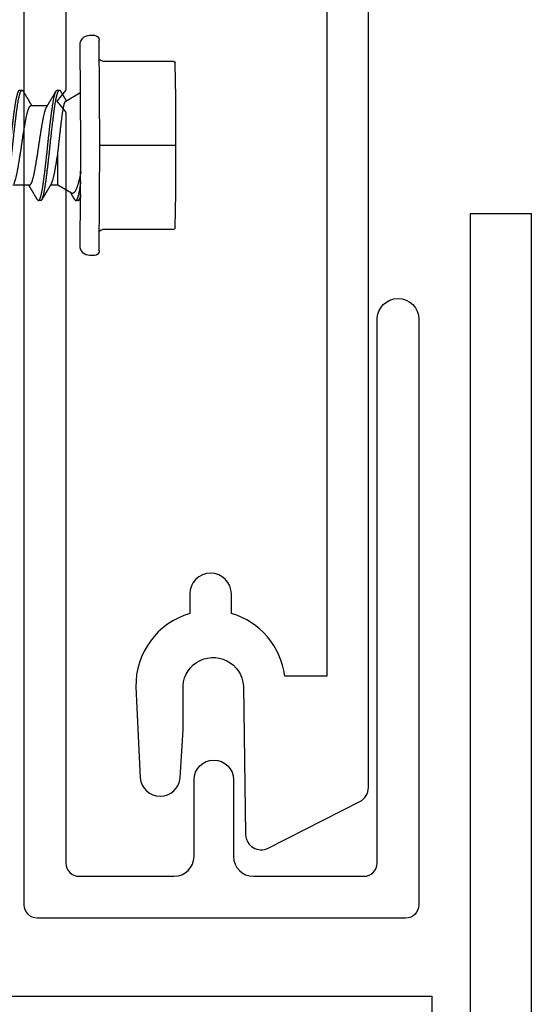
# Model space of a CAD drawing. Extents: x -113 to 432, y -193 to 216.
# Drawn here: x 332 to 333, y -86 to -84 of the extents above; entities that cross this region are included whole.
import ezdxf

# ---------------------------------------------------------------- set-up
doc = ezdxf.new("R2010")
doc.units = 0
doc.header["$LTSCALE"] = 10
doc.header["$MEASUREMENT"] = 0
doc.layers.get('0').update_dxf_attribs({"linetype": 'CONTINUOUS'})
for name, color, linetype in [('ALB 6PL', 7, 'CONTINUOUS'), ('ALB PLCP', 10, 'CONTINUOUS'), ('LIGHTING', 42, 'CONTINUOUS')]:
    doc.layers.add(name, color=color, linetype=linetype)

# ---------------------------------------------------------------- blocks, each defined once
blk = doc.blocks.new('#8X58-HWH-SD-TEK')
at = {"layer": 'ALB PLCP', "lineweight": 30}
for p, q in [((-0.082, 0.0909), (-0.082, 0.0874)), ((0.059, 0.0764), (0.059, 0.1009)), ((-0.059, 0.0742), (-0.059, 0.0497)), ((0.082, 0.0597), (0.082, 0.0631)), ((0.059, 0.0345), (0.059, 0.0453)), ((-0.082, 0.0354), (-0.082, 0.0319)), ((0.0709, 0.014), (0.059, 0.0345)), ((-0.0659, 0.0226), (-0.079, 0)), ((0, 0), (-0.1494, 0.0012)), ((0.1494, 0.0012), (0, 0)), ((0.079, 0), (0.0783, 0.0012)), ((0.082, 0.0041), (0.082, 0.0076)), ((-0.1635, -0.0128), (-0.1635, -0.0199)), ((0.1635, -0.0199), (0.1635, -0.0128)), ((0, -0.0282), (-0.1564, -0.027)), ((0.1564, -0.027), (0, -0.0282)), ((-0.125, -0.0319), (-0.125, -0.1372)), ((0.125, -0.1372), (0.125, -0.0319)), ((-0.0707, -0.141), (-0.1225, -0.1397)), ((0.0707, -0.141), (-0.0707, -0.141)), ((0.1225, -0.1397), (0.0707, -0.141))]:
    blk.add_line(p, q, dxfattribs=at)
at = {"layer": 'ALB PLCP', "ltscale": 0.09375}
blk.add_line((0, -0.141), (0, -0.0282), dxfattribs=at)
at = {"layer": 'ALB PLCP', "lineweight": 30}
for centre, radius, start, end in [((-0.1494, -0.0128), 0.0141, 90, 180), ((0.1494, -0.0128), 0.0141, 0, 90), ((-0.1564, -0.0199), 0.00705, 180, 270), ((-0.13, -0.0319), 0.005, 0, 90), ((0.13, -0.0319), 0.005, 90, 180), ((0.1564, -0.0199), 0.00705, 270, 0), ((-0.1225, -0.1372), 0.0025, 180, 270), ((0.1225, -0.1372), 0.0025, 270, 0)]:
    blk.add_arc(centre, radius, start, end, dxfattribs=at)
for points, knots in [([(0.0806, 0.1203), (0.0807, 0.1202), (0.0811, 0.12), (0.0815, 0.1197), (0.0818, 0.1193), (0.082, 0.119), (0.082, 0.1187), (0.0819, 0.1183), (0.0818, 0.118), (0.0814, 0.1177), (0.081, 0.1173), (0.0805, 0.117), (0.0798, 0.1167), (0.079, 0.1163), (0.0781, 0.1159), (0.0769, 0.1155), (0.0755, 0.1151), (0.0741, 0.1147), (0.0724, 0.1144), (0.0707, 0.114), (0.0689, 0.1136), (0.067, 0.1132), (0.065, 0.1129), (0.063, 0.1125), (0.0609, 0.1122), (0.0587, 0.1118), (0.0564, 0.1115), (0.054, 0.1112), (0.0516, 0.1108), (0.049, 0.1105), (0.0463, 0.1101), (0.0436, 0.1098), (0.0408, 0.1094), (0.0381, 0.1091), (0.0353, 0.1087), (0.0324, 0.1084), (0.0296, 0.1081), (0.0265, 0.1077), (0.0232, 0.1073), (0.0197, 0.1069), (0.0162, 0.1065), (0.0127, 0.1061), (0.0092, 0.1058), (0.0057, 0.1054), (0.0023, 0.105), (-0.001, 0.1047), (-0.0042, 0.1044), (-0.0074, 0.104), (-0.0106, 0.1037), (-0.0139, 0.1033), (-0.0171, 0.103), (-0.0203, 0.1026), (-0.0235, 0.1023), (-0.0266, 0.1019), (-0.0297, 0.1015), (-0.0328, 0.1012), (-0.0357, 0.1008), (-0.0385, 0.1005), (-0.0413, 0.1001), (-0.0439, 0.0998), (-0.0465, 0.0994), (-0.0491, 0.0991), (-0.0518, 0.0987), (-0.0545, 0.0984), (-0.057, 0.098), (-0.0595, 0.0976), (-0.0618, 0.0973), (-0.0641, 0.0969), (-0.0662, 0.0965), (-0.0681, 0.0962), (-0.0699, 0.0958), (-0.0716, 0.0954), (-0.0731, 0.0951), (-0.0746, 0.0947), (-0.0759, 0.0944), (-0.0771, 0.094), (-0.0781, 0.0936), (-0.0791, 0.0933), (-0.0799, 0.0929), (-0.0806, 0.0925), (-0.0811, 0.0922), (-0.0815, 0.0919), (-0.0818, 0.0915), (-0.082, 0.0912), (-0.082, 0.091), (-0.082, 0.0909), (-0.082, 0.0909)], [0, 0, 0, 0, 0.009251, 0.021172, 0.033026, 0.044804, 0.056498, 0.068203, 0.079992, 0.091176, 0.102418, 0.113713, 0.125051, 0.136424, 0.149617, 0.162834, 0.176062, 0.189287, 0.202497, 0.215679, 0.228819, 0.240818, 0.252762, 0.264642, 0.27645, 0.288176, 0.299857, 0.311615, 0.323451, 0.335357, 0.347323, 0.35934, 0.371398, 0.382797, 0.394216, 0.405646, 0.417079, 0.428507, 0.441712, 0.454885, 0.468014, 0.481086, 0.494089, 0.507011, 0.519842, 0.531522, 0.543249, 0.555057, 0.566937, 0.578882, 0.590881, 0.602925, 0.615004, 0.627109, 0.63923, 0.651356, 0.663478, 0.674894, 0.686288, 0.697653, 0.70898, 0.720261, 0.733246, 0.746148, 0.758955, 0.771697, 0.784526, 0.797447, 0.810449, 0.822428, 0.834456, 0.846523, 0.85862, 0.870736, 0.882861, 0.894986, 0.9071, 0.919193, 0.931255, 0.943276, 0.955248, 0.966481, 0.977653, 0.988758, 0.999788, 1, 1, 1, 1]), ([(0.082, 0.1152), (0.082, 0.1152), (0.082, 0.115), (0.0819, 0.1147), (0.0816, 0.1143), (0.0812, 0.114), (0.0806, 0.1136), (0.0799, 0.1133), (0.0791, 0.1129), (0.0782, 0.1125), (0.0772, 0.1122), (0.076, 0.1118), (0.0747, 0.1114), (0.0732, 0.1111), (0.0717, 0.1107), (0.07, 0.1103), (0.0683, 0.11), (0.0665, 0.1097), (0.0647, 0.1093), (0.0628, 0.109), (0.0608, 0.1087), (0.0586, 0.1084), (0.0562, 0.108), (0.0536, 0.1076), (0.0509, 0.1073), (0.048, 0.1069), (0.0451, 0.1065), (0.0421, 0.1061), (0.039, 0.1057), (0.036, 0.1054), (0.033, 0.105), (0.03, 0.1046), (0.0269, 0.1043), (0.0237, 0.1039), (0.0205, 0.1035), (0.0174, 0.1032), (0.0141, 0.1028), (0.0109, 0.1025), (0.0077, 0.1021), (0.0045, 0.1018), (0.0013, 0.1015), (-0.0017, 0.1011), (-0.0048, 0.1008), (-0.0078, 0.1005), (-0.0108, 0.1002), (-0.014, 0.0998), (-0.0174, 0.0995), (-0.0209, 0.0991), (-0.0243, 0.0987), (-0.0277, 0.0983), (-0.0311, 0.0979), (-0.0344, 0.0975), (-0.0376, 0.0971), (-0.0405, 0.0967), (-0.0434, 0.0964), (-0.0461, 0.096), (-0.0488, 0.0957), (-0.0514, 0.0953), (-0.0538, 0.095), (-0.0562, 0.0946), (-0.0585, 0.0943), (-0.0607, 0.094), (-0.0628, 0.0936), (-0.0649, 0.0933), (-0.0668, 0.093), (-0.0685, 0.0926), (-0.0702, 0.0923), (-0.0717, 0.0919), (-0.0732, 0.0916), (-0.0746, 0.0912), (-0.076, 0.0908), (-0.0773, 0.0905), (-0.0784, 0.0901), (-0.0794, 0.0897), (-0.0802, 0.0893), (-0.0809, 0.0889), (-0.0814, 0.0885), (-0.0817, 0.0882), (-0.0819, 0.0878), (-0.082, 0.0875), (-0.082, 0.0872), (-0.0818, 0.0868), (-0.0815, 0.0865), (-0.0811, 0.0862), (-0.0808, 0.0859), (-0.0806, 0.0858)], [0, 0, 0, 0, 0.006105, 0.018921, 0.031831, 0.043737, 0.055704, 0.067722, 0.079781, 0.091871, 0.103984, 0.116108, 0.128234, 0.140351, 0.15245, 0.16452, 0.176552, 0.187853, 0.199103, 0.210295, 0.221422, 0.232476, 0.245222, 0.258061, 0.270991, 0.284001, 0.297079, 0.310212, 0.323388, 0.335494, 0.347615, 0.359741, 0.371863, 0.383969, 0.396052, 0.408099, 0.420102, 0.432052, 0.443938, 0.455752, 0.467486, 0.478496, 0.489569, 0.500712, 0.51192, 0.523183, 0.536275, 0.54942, 0.562605, 0.575817, 0.589043, 0.60227, 0.615486, 0.627578, 0.63964, 0.651661, 0.663632, 0.675543, 0.687385, 0.69915, 0.710835, 0.722554, 0.734355, 0.746229, 0.758168, 0.769476, 0.780825, 0.792208, 0.803615, 0.815039, 0.828267, 0.841493, 0.854703, 0.867886, 0.881027, 0.894115, 0.907138, 0.919007, 0.930803, 0.942515, 0.954204, 0.965975, 0.977822, 0.989738, 1, 1, 1, 1]), ([(0.0571, 0.0997), (0.057, 0.0997), (0.0567, 0.0995), (0.0561, 0.0991), (0.055, 0.0987), (0.0539, 0.0982), (0.0526, 0.0978), (0.0511, 0.0973), (0.0496, 0.0968), (0.0479, 0.0964), (0.0462, 0.096), (0.0445, 0.0956), (0.0426, 0.0952), (0.0406, 0.0948), (0.0386, 0.0944), (0.0364, 0.094), (0.0341, 0.0936), (0.0318, 0.0931), (0.0294, 0.0927), (0.0269, 0.0923), (0.0244, 0.0918), (0.0218, 0.0914), (0.0191, 0.091), (0.0163, 0.0905), (0.0134, 0.0901), (0.0104, 0.0896), (0.0075, 0.0892), (0.0045, 0.0887), (0.0016, 0.0883), (-0.0012, 0.0879), (-0.004, 0.0875), (-0.0067, 0.0871), (-0.0095, 0.0867), (-0.0123, 0.0863), (-0.0151, 0.0858), (-0.0178, 0.0854), (-0.0205, 0.0849), (-0.0232, 0.0845), (-0.0257, 0.0841), (-0.0282, 0.0836), (-0.0307, 0.0832), (-0.033, 0.0828), (-0.0353, 0.0824), (-0.0376, 0.0819), (-0.0398, 0.0815), (-0.042, 0.0811), (-0.044, 0.0807), (-0.0459, 0.0802), (-0.0477, 0.0798), (-0.0493, 0.0794), (-0.0508, 0.0789), (-0.0522, 0.0785), (-0.0535, 0.0781), (-0.0546, 0.0776), (-0.0557, 0.0772), (-0.0565, 0.0768), (-0.0573, 0.0763), (-0.0579, 0.0759), (-0.0584, 0.0755), (-0.0588, 0.0751), (-0.059, 0.0747), (-0.0591, 0.0744), (-0.059, 0.0742), (-0.059, 0.0742)], [0, 0, 0, 0, 0.003712, 0.021476, 0.039274, 0.057083, 0.074878, 0.092635, 0.110328, 0.126932, 0.143441, 0.159835, 0.176098, 0.192263, 0.208547, 0.224959, 0.241483, 0.2581, 0.274791, 0.291236, 0.307715, 0.324206, 0.340692, 0.358465, 0.376185, 0.393827, 0.411368, 0.428786, 0.44606, 0.462225, 0.478488, 0.494883, 0.511392, 0.527996, 0.544677, 0.561415, 0.57819, 0.594981, 0.611768, 0.62823, 0.64465, 0.661008, 0.677285, 0.69475, 0.71208, 0.729253, 0.746456, 0.763813, 0.781302, 0.797894, 0.814565, 0.831296, 0.848066, 0.864856, 0.881645, 0.898411, 0.915136, 0.931798, 0.948379, 0.964565, 0.980638, 0.996579, 1, 1, 1, 1]), ([(-0.0806, 0.0858), (-0.0803, 0.0857), (-0.0797, 0.0853), (-0.0789, 0.0848), (-0.0782, 0.0844), (-0.0776, 0.0841), (-0.0771, 0.0838), (-0.0767, 0.0835), (-0.0764, 0.0833), (-0.0761, 0.0832), (-0.0759, 0.0831), (-0.0757, 0.083), (-0.0755, 0.0828), (-0.0752, 0.0827), (-0.075, 0.0825), (-0.0745, 0.0823), (-0.0739, 0.0819), (-0.0731, 0.0814), (-0.0724, 0.081), (-0.0717, 0.0806), (-0.0711, 0.0803), (-0.0705, 0.0799), (-0.0699, 0.0795), (-0.0693, 0.0792), (-0.0688, 0.0789), (-0.0684, 0.0786), (-0.0681, 0.0784), (-0.0678, 0.0783), (-0.0675, 0.0781), (-0.0672, 0.0779), (-0.0668, 0.0777), (-0.0664, 0.0775), (-0.0658, 0.0771), (-0.0652, 0.0768), (-0.0646, 0.0764), (-0.0639, 0.076), (-0.0634, 0.0757), (-0.0629, 0.0754), (-0.0624, 0.0751), (-0.0619, 0.0748), (-0.0615, 0.0745), (-0.061, 0.0743), (-0.0605, 0.0739), (-0.0598, 0.0735), (-0.0593, 0.0733), (-0.059, 0.0731), (-0.059, 0.0731)], [0, 0, 0, 0, 0.042573, 0.08038, 0.113424, 0.14171, 0.165239, 0.184014, 0.198259, 0.207616, 0.215827, 0.225248, 0.235879, 0.247718, 0.260767, 0.275024, 0.30881, 0.345241, 0.381963, 0.410264, 0.438735, 0.467377, 0.49619, 0.524619, 0.54926, 0.56953, 0.582357, 0.592543, 0.604022, 0.619433, 0.638213, 0.658604, 0.680479, 0.712968, 0.744785, 0.773077, 0.797847, 0.821909, 0.844414, 0.866309, 0.887929, 0.906924, 0.931856, 0.962717, 0.999499, 1, 1, 1, 1]), ([(0.059, 0.0764), (0.059, 0.0763), (0.059, 0.0761), (0.0589, 0.0757), (0.0586, 0.0753), (0.0582, 0.0749), (0.0576, 0.0745), (0.0569, 0.074), (0.0561, 0.0736), (0.055, 0.0731), (0.0539, 0.0726), (0.0526, 0.0722), (0.0511, 0.0717), (0.0496, 0.0713), (0.0479, 0.0708), (0.0462, 0.0704), (0.0445, 0.07), (0.0426, 0.0696), (0.0406, 0.0692), (0.0386, 0.0688), (0.0364, 0.0684), (0.0341, 0.068), (0.0318, 0.0676), (0.0294, 0.0671), (0.0269, 0.0667), (0.0244, 0.0663), (0.0218, 0.0658), (0.0191, 0.0654), (0.0163, 0.0649), (0.0134, 0.0645), (0.0104, 0.064), (0.0075, 0.0636), (0.0045, 0.0632), (0.0016, 0.0627), (-0.0012, 0.0623), (-0.004, 0.0619), (-0.0067, 0.0615), (-0.0095, 0.0611), (-0.0123, 0.0607), (-0.0151, 0.0602), (-0.0178, 0.0598), (-0.0205, 0.0594), (-0.0232, 0.0589), (-0.0257, 0.0585), (-0.0282, 0.0581), (-0.0307, 0.0576), (-0.033, 0.0572), (-0.0353, 0.0568), (-0.0375, 0.0564), (-0.0397, 0.056), (-0.0417, 0.0556), (-0.0437, 0.0552), (-0.0455, 0.0547), (-0.0473, 0.0543), (-0.0489, 0.0539), (-0.0504, 0.0535), (-0.0517, 0.0531), (-0.053, 0.0527), (-0.0542, 0.0522), (-0.0552, 0.0518), (-0.0561, 0.0514), (-0.0567, 0.0511), (-0.057, 0.0509), (-0.0571, 0.0509)], [0, 0, 0, 0, 0.011697, 0.028009, 0.044154, 0.060404, 0.076741, 0.093148, 0.110921, 0.128729, 0.146548, 0.164352, 0.182118, 0.199821, 0.216434, 0.232951, 0.249354, 0.265625, 0.281799, 0.298091, 0.314513, 0.331046, 0.347672, 0.364371, 0.380825, 0.397312, 0.413813, 0.430307, 0.44809, 0.465819, 0.48347, 0.50102, 0.518448, 0.535731, 0.551905, 0.568176, 0.58458, 0.601097, 0.617711, 0.634401, 0.651148, 0.667931, 0.684731, 0.701527, 0.717998, 0.734427, 0.750793, 0.767078, 0.783892, 0.800581, 0.817125, 0.833663, 0.850345, 0.867154, 0.883102, 0.899128, 0.915215, 0.931345, 0.947501, 0.963663, 0.979815, 0.995937, 1, 1, 1, 1]), ([(0.0806, 0.0647), (0.0803, 0.0649), (0.0799, 0.0652), (0.0792, 0.0656), (0.0786, 0.0659), (0.0782, 0.0661), (0.0779, 0.0663), (0.0775, 0.0665), (0.077, 0.0668), (0.0764, 0.0672), (0.0758, 0.0675), (0.0752, 0.0679), (0.0746, 0.0683), (0.074, 0.0686), (0.0732, 0.0691), (0.0722, 0.0697), (0.071, 0.0704), (0.0699, 0.071), (0.0689, 0.0716), (0.0681, 0.0721), (0.0673, 0.0726), (0.0665, 0.073), (0.0658, 0.0735), (0.0649, 0.074), (0.0641, 0.0745), (0.0634, 0.0749), (0.0627, 0.0753), (0.0621, 0.0757), (0.0616, 0.076), (0.0612, 0.0762), (0.061, 0.0763), (0.0608, 0.0764), (0.0606, 0.0765), (0.0604, 0.0767), (0.06, 0.0769), (0.0595, 0.0772), (0.0592, 0.0774), (0.059, 0.0775)], [0, 0, 0, 0, 0.035772, 0.066389, 0.091856, 0.112173, 0.127345, 0.137588, 0.16237, 0.193745, 0.22019, 0.249717, 0.279107, 0.307443, 0.334725, 0.391824, 0.444279, 0.495069, 0.544563, 0.580746, 0.615753, 0.651059, 0.687087, 0.725893, 0.770029, 0.799069, 0.830024, 0.859919, 0.88411, 0.902549, 0.909612, 0.915598, 0.924325, 0.936822, 0.953085, 0.978708, 1, 1, 1, 1]), ([(0.0806, 0.0647), (0.0807, 0.0646), (0.0811, 0.0644), (0.0815, 0.0641), (0.0818, 0.0638), (0.082, 0.0634), (0.082, 0.0631), (0.0819, 0.0628), (0.0818, 0.0625), (0.0814, 0.0621), (0.081, 0.0618), (0.0805, 0.0615), (0.0798, 0.0611), (0.079, 0.0608), (0.0781, 0.0604), (0.0769, 0.06), (0.0755, 0.0596), (0.0741, 0.0592), (0.0724, 0.0588), (0.0707, 0.0584), (0.0689, 0.058), (0.067, 0.0577), (0.065, 0.0573), (0.063, 0.057), (0.0609, 0.0566), (0.0587, 0.0563), (0.0564, 0.056), (0.054, 0.0556), (0.0516, 0.0553), (0.049, 0.0549), (0.0463, 0.0546), (0.0436, 0.0542), (0.0408, 0.0539), (0.0381, 0.0535), (0.0353, 0.0532), (0.0324, 0.0528), (0.0296, 0.0525), (0.0265, 0.0521), (0.0232, 0.0518), (0.0197, 0.0514), (0.0162, 0.051), (0.0127, 0.0506), (0.0092, 0.0502), (0.0057, 0.0498), (0.0023, 0.0495), (-0.001, 0.0491), (-0.0042, 0.0488), (-0.0074, 0.0485), (-0.0106, 0.0481), (-0.0139, 0.0478), (-0.0171, 0.0474), (-0.0203, 0.0471), (-0.0235, 0.0467), (-0.0266, 0.0463), (-0.0297, 0.046), (-0.0328, 0.0456), (-0.0357, 0.0452), (-0.0385, 0.0449), (-0.0413, 0.0446), (-0.0439, 0.0442), (-0.0465, 0.0439), (-0.0491, 0.0435), (-0.0518, 0.0432), (-0.0545, 0.0428), (-0.057, 0.0424), (-0.0595, 0.0421), (-0.0618, 0.0417), (-0.0641, 0.0413), (-0.0662, 0.041), (-0.0681, 0.0406), (-0.0699, 0.0403), (-0.0716, 0.0399), (-0.0731, 0.0395), (-0.0746, 0.0392), (-0.0759, 0.0388), (-0.0771, 0.0384), (-0.0781, 0.0381), (-0.0791, 0.0377), (-0.0799, 0.0373), (-0.0806, 0.037), (-0.0811, 0.0366), (-0.0815, 0.0363), (-0.0818, 0.036), (-0.082, 0.0357), (-0.082, 0.0355), (-0.082, 0.0354), (-0.082, 0.0354)], [0, 0, 0, 0, 0.009251, 0.021172, 0.033026, 0.044804, 0.056498, 0.068203, 0.079992, 0.091176, 0.102418, 0.113713, 0.125051, 0.136424, 0.149617, 0.162834, 0.176062, 0.189287, 0.202497, 0.215679, 0.228819, 0.240818, 0.252762, 0.264642, 0.27645, 0.288176, 0.299857, 0.311615, 0.323451, 0.335357, 0.347323, 0.35934, 0.371398, 0.382797, 0.394216, 0.405646, 0.417079, 0.428507, 0.441712, 0.454885, 0.468014, 0.481086, 0.494089, 0.507011, 0.519842, 0.531522, 0.543249, 0.555057, 0.566937, 0.578882, 0.590881, 0.602925, 0.615004, 0.627109, 0.63923, 0.651356, 0.663478, 0.674894, 0.686288, 0.697653, 0.70898, 0.720261, 0.733246, 0.746148, 0.758955, 0.771697, 0.784526, 0.797447, 0.810449, 0.822428, 0.834456, 0.846523, 0.85862, 0.870736, 0.882861, 0.894986, 0.9071, 0.919193, 0.931255, 0.943276, 0.955248, 0.966481, 0.977653, 0.988758, 0.999788, 1, 1, 1, 1]), ([(0.082, 0.0597), (0.082, 0.0596), (0.082, 0.0594), (0.0819, 0.0591), (0.0816, 0.0588), (0.0812, 0.0584), (0.0806, 0.0581), (0.0799, 0.0577), (0.0791, 0.0573), (0.0782, 0.057), (0.0772, 0.0566), (0.076, 0.0562), (0.0747, 0.0559), (0.0732, 0.0555), (0.0717, 0.0552), (0.07, 0.0548), (0.0683, 0.0544), (0.0665, 0.0541), (0.0647, 0.0538), (0.0628, 0.0534), (0.0608, 0.0531), (0.0586, 0.0528), (0.0562, 0.0525), (0.0536, 0.0521), (0.0509, 0.0517), (0.048, 0.0513), (0.0451, 0.051), (0.0421, 0.0506), (0.039, 0.0502), (0.036, 0.0498), (0.033, 0.0494), (0.03, 0.0491), (0.0269, 0.0487), (0.0237, 0.0483), (0.0205, 0.048), (0.0174, 0.0476), (0.0141, 0.0473), (0.0109, 0.0469), (0.0077, 0.0466), (0.0045, 0.0462), (0.0013, 0.0459), (-0.0017, 0.0456), (-0.0048, 0.0453), (-0.0078, 0.045), (-0.0108, 0.0446), (-0.014, 0.0443), (-0.0174, 0.0439), (-0.0209, 0.0435), (-0.0243, 0.0431), (-0.0277, 0.0427), (-0.0311, 0.0423), (-0.0344, 0.0419), (-0.0376, 0.0415), (-0.0405, 0.0412), (-0.0434, 0.0408), (-0.0461, 0.0405), (-0.0488, 0.0401), (-0.0514, 0.0398), (-0.0538, 0.0394), (-0.0562, 0.0391), (-0.0585, 0.0388), (-0.0607, 0.0384), (-0.0628, 0.0381), (-0.0649, 0.0377), (-0.0668, 0.0374), (-0.0685, 0.0371), (-0.0702, 0.0367), (-0.0717, 0.0364), (-0.0732, 0.036), (-0.0746, 0.0357), (-0.076, 0.0353), (-0.0773, 0.0349), (-0.0784, 0.0345), (-0.0794, 0.0341), (-0.0802, 0.0337), (-0.0809, 0.0333), (-0.0814, 0.033), (-0.0817, 0.0326), (-0.0819, 0.0323), (-0.082, 0.0319), (-0.082, 0.0316), (-0.0818, 0.0313), (-0.0815, 0.0309), (-0.0811, 0.0306), (-0.0808, 0.0304), (-0.0806, 0.0303)], [0, 0, 0, 0, 0.006105, 0.018921, 0.031831, 0.043737, 0.055704, 0.067722, 0.079781, 0.091871, 0.103984, 0.116108, 0.128234, 0.140351, 0.15245, 0.16452, 0.176552, 0.187853, 0.199103, 0.210295, 0.221422, 0.232476, 0.245222, 0.258061, 0.270991, 0.284001, 0.297079, 0.310212, 0.323388, 0.335494, 0.347615, 0.359741, 0.371863, 0.383969, 0.396052, 0.408099, 0.420102, 0.432052, 0.443938, 0.455752, 0.467486, 0.478496, 0.489569, 0.500712, 0.51192, 0.523183, 0.536275, 0.54942, 0.562605, 0.575817, 0.589043, 0.60227, 0.615486, 0.627578, 0.63964, 0.651661, 0.663632, 0.675543, 0.687385, 0.69915, 0.710835, 0.722554, 0.734355, 0.746229, 0.758168, 0.769476, 0.780825, 0.792208, 0.803615, 0.815039, 0.828267, 0.841493, 0.854703, 0.867886, 0.881027, 0.894115, 0.907138, 0.919007, 0.930803, 0.942515, 0.954204, 0.965975, 0.977822, 0.989738, 1, 1, 1, 1]), ([(-0.0571, 0.0509), (-0.0574, 0.0507), (-0.058, 0.0503), (-0.0588, 0.0499), (-0.0594, 0.0495), (-0.06, 0.0491), (-0.0604, 0.0489), (-0.0607, 0.0487), (-0.0609, 0.0486), (-0.0611, 0.0485), (-0.0614, 0.0483), (-0.0617, 0.0481), (-0.0622, 0.0478), (-0.0628, 0.0474), (-0.0636, 0.047), (-0.0645, 0.0465), (-0.0653, 0.046), (-0.0662, 0.0455), (-0.0671, 0.0449), (-0.068, 0.0444), (-0.0689, 0.0438), (-0.0699, 0.0432), (-0.0711, 0.0426), (-0.0722, 0.0419), (-0.0735, 0.0411), (-0.0746, 0.0405), (-0.0755, 0.04), (-0.0761, 0.0396), (-0.0766, 0.0393), (-0.0771, 0.039), (-0.0774, 0.0388), (-0.0777, 0.0387), (-0.078, 0.0385), (-0.0783, 0.0383), (-0.0787, 0.0381), (-0.0793, 0.0377), (-0.0799, 0.0374), (-0.0804, 0.0371), (-0.0806, 0.037)], [0, 0, 0, 0, 0.039859, 0.074313, 0.103351, 0.126964, 0.144888, 0.157552, 0.165194, 0.172817, 0.182416, 0.197975, 0.216926, 0.239231, 0.279328, 0.315895, 0.348932, 0.388346, 0.426117, 0.463119, 0.501286, 0.547448, 0.594839, 0.643893, 0.697447, 0.755984, 0.783307, 0.809264, 0.832143, 0.851943, 0.868662, 0.876708, 0.886733, 0.900966, 0.919407, 0.942058, 0.968922, 1, 1, 1, 1]), ([(0.0571, 0.0442), (0.057, 0.0441), (0.0567, 0.0439), (0.0561, 0.0436), (0.055, 0.0431), (0.0539, 0.0427), (0.0526, 0.0422), (0.0511, 0.0417), (0.0496, 0.0413), (0.0479, 0.0409), (0.0462, 0.0404), (0.0445, 0.04), (0.0426, 0.0396), (0.0406, 0.0392), (0.0386, 0.0388), (0.0364, 0.0384), (0.0341, 0.038), (0.0318, 0.0376), (0.0294, 0.0371), (0.0269, 0.0367), (0.0244, 0.0363), (0.0218, 0.0359), (0.0191, 0.0354), (0.0163, 0.035), (0.0144, 0.0347), (0.0134, 0.0345)], [0, 0, 0, 0, 0.009881, 0.05717, 0.104551, 0.15196, 0.199332, 0.2466, 0.293702, 0.337904, 0.381851, 0.425494, 0.468786, 0.511819, 0.555167, 0.598859, 0.642847, 0.687083, 0.731515, 0.775294, 0.81916, 0.863062, 0.906948, 0.954262, 1, 1, 1, 1]), ([(0.0571, 0.0442), (0.0574, 0.0443), (0.0579, 0.0447), (0.0587, 0.0451), (0.0593, 0.0455), (0.0598, 0.0458), (0.0602, 0.046), (0.0605, 0.0462), (0.0607, 0.0463), (0.0609, 0.0464), (0.061, 0.0465), (0.0612, 0.0466), (0.0615, 0.0468), (0.0618, 0.047), (0.0623, 0.0472), (0.0628, 0.0475), (0.0632, 0.0478), (0.0637, 0.0481), (0.0642, 0.0484), (0.0646, 0.0486), (0.0651, 0.0489), (0.0656, 0.0492), (0.0662, 0.0495), (0.0667, 0.0499), (0.0671, 0.0501), (0.0675, 0.0504), (0.0679, 0.0505), (0.0682, 0.0507), (0.0685, 0.0509), (0.069, 0.0512), (0.0696, 0.0516), (0.0703, 0.052), (0.0711, 0.0524), (0.0718, 0.0529), (0.0725, 0.0533), (0.073, 0.0536), (0.0736, 0.0539), (0.0742, 0.0543), (0.0748, 0.0547), (0.0756, 0.0551), (0.0764, 0.0556), (0.0773, 0.0561), (0.0783, 0.0567), (0.0794, 0.0574), (0.0802, 0.0578), (0.0806, 0.0581)], [0, 0, 0, 0, 0.037452, 0.069936, 0.097446, 0.119974, 0.135044, 0.146593, 0.154619, 0.160653, 0.16804, 0.176897, 0.187225, 0.199026, 0.220543, 0.242765, 0.263011, 0.281281, 0.302918, 0.321078, 0.340301, 0.362599, 0.387976, 0.408896, 0.428175, 0.445746, 0.460328, 0.469565, 0.484956, 0.505203, 0.530309, 0.560272, 0.594177, 0.631384, 0.653664, 0.676981, 0.701335, 0.726729, 0.753702, 0.785168, 0.819353, 0.857925, 0.900887, 0.948244, 1, 1, 1, 1]), ([(-0.0806, 0.0303), (-0.0803, 0.0301), (-0.0797, 0.0298), (-0.0789, 0.0293), (-0.0782, 0.0289), (-0.0776, 0.0285), (-0.0771, 0.0282), (-0.0767, 0.028), (-0.0764, 0.0278), (-0.0761, 0.0276), (-0.0759, 0.0275), (-0.0757, 0.0274), (-0.0755, 0.0273), (-0.0752, 0.0271), (-0.075, 0.027), (-0.0745, 0.0267), (-0.0739, 0.0263), (-0.0731, 0.0259), (-0.0724, 0.0255), (-0.0717, 0.0251), (-0.0711, 0.0247), (-0.0705, 0.0243), (-0.0699, 0.024), (-0.0693, 0.0236), (-0.0688, 0.0233), (-0.0684, 0.0231), (-0.0681, 0.0229), (-0.0678, 0.0227), (-0.0675, 0.0226), (-0.0672, 0.0224), (-0.0668, 0.0222), (-0.0665, 0.022), (-0.0664, 0.0219), (-0.0663, 0.0219)], [0, 0, 0, 0, 0.0644128, 0.1216145, 0.1716108, 0.2144065, 0.2500057, 0.2784119, 0.2999648, 0.3141226, 0.3265459, 0.3407996, 0.3568834, 0.3747968, 0.3945393, 0.4161103, 0.4672289, 0.5223478, 0.5779086, 0.6207277, 0.663805, 0.7071403, 0.7507332, 0.7937469, 0.8310276, 0.8616971, 0.8811035, 0.8965149, 0.9138825, 0.9371998, 0.965614, 0.9964657, 1, 1, 1, 1]), ([(0.0134, 0.0345), (0.0127, 0.0344), (0.0111, 0.0342), (0.0087, 0.034), (0.0063, 0.0337), (0.0039, 0.0334), (0.0014, 0.0332), (-0.0011, 0.0329), (-0.0036, 0.0326), (-0.0061, 0.0324), (-0.0086, 0.0321), (-0.011, 0.0318), (-0.0135, 0.0316), (-0.0159, 0.0313), (-0.0184, 0.031), (-0.0208, 0.0307), (-0.0233, 0.0304), (-0.0257, 0.0302), (-0.028, 0.0299), (-0.0304, 0.0296), (-0.0327, 0.0293), (-0.0349, 0.029), (-0.0371, 0.0288), (-0.0393, 0.0285), (-0.0414, 0.0282), (-0.0435, 0.0279), (-0.0454, 0.0277), (-0.0472, 0.0274), (-0.049, 0.0272), (-0.0507, 0.0269), (-0.0524, 0.0266), (-0.0539, 0.0264), (-0.0554, 0.0261), (-0.0569, 0.0258), (-0.0582, 0.0255), (-0.0594, 0.0252), (-0.0605, 0.025), (-0.0616, 0.0247), (-0.0625, 0.0244), (-0.0634, 0.0241), (-0.0641, 0.0238), (-0.0647, 0.0235), (-0.0652, 0.0233), (-0.0656, 0.023), (-0.0658, 0.0228), (-0.0659, 0.0226), (-0.0659, 0.0226)], [0, 0, 0, 0, 0.021589, 0.043179, 0.064919, 0.086658, 0.108866, 0.131074, 0.153436, 0.175799, 0.197686, 0.219573, 0.241601, 0.263629, 0.286103, 0.308576, 0.331203, 0.35383, 0.376501, 0.399172, 0.422001, 0.44483, 0.468156, 0.491481, 0.514979, 0.538477, 0.56113, 0.583784, 0.606582, 0.62938, 0.65263, 0.67588, 0.699284, 0.722688, 0.746368, 0.770047, 0.793889, 0.817732, 0.842089, 0.866447, 0.890983, 0.915518, 0.939274, 0.963031, 0.986951, 1, 1, 1, 1]), ([(0.059, 0.0345), (0.059, 0.0345), (0.059, 0.0345), (0.059, 0.0345), (0.0588, 0.0345), (0.0585, 0.0345), (0.0581, 0.0345), (0.0576, 0.0345), (0.057, 0.0345), (0.0563, 0.0345), (0.0555, 0.0345), (0.0546, 0.0345), (0.0536, 0.0345), (0.0525, 0.0345), (0.0513, 0.0345), (0.05, 0.0345), (0.0487, 0.0345), (0.0472, 0.0345), (0.0457, 0.0345), (0.044, 0.0345), (0.0423, 0.0345), (0.0405, 0.0345), (0.0387, 0.0345), (0.0368, 0.0345), (0.0348, 0.0345), (0.0328, 0.0345), (0.0307, 0.0345), (0.0285, 0.0345), (0.0263, 0.0345), (0.0239, 0.0345), (0.0214, 0.0345), (0.0188, 0.0345), (0.0162, 0.0345), (0.0144, 0.0345), (0.0134, 0.0345)], [0, 0, 0, 0, 0.008935, 0.040716, 0.072731, 0.104746, 0.135636, 0.166526, 0.19763, 0.228735, 0.260516, 0.292297, 0.324312, 0.356327, 0.387217, 0.418107, 0.449212, 0.480316, 0.512097, 0.543878, 0.575893, 0.607908, 0.638798, 0.669688, 0.700793, 0.731897, 0.763678, 0.795459, 0.827474, 0.85949, 0.894461, 0.929432, 0.964716, 1, 1, 1, 1]), ([(0.0806, 0.0092), (0.0803, 0.0093), (0.0799, 0.0096), (0.0792, 0.01), (0.0786, 0.0103), (0.0782, 0.0106), (0.0779, 0.0108), (0.0775, 0.011), (0.077, 0.0113), (0.0764, 0.0116), (0.0758, 0.012), (0.0752, 0.0124), (0.0746, 0.0127), (0.074, 0.0131), (0.0732, 0.0136), (0.0722, 0.0141), (0.0711, 0.0148), (0.0704, 0.0152), (0.0701, 0.0154)], [0, 0, 0, 0, 0.073522, 0.136451, 0.188792, 0.230552, 0.261734, 0.282788, 0.333722, 0.398207, 0.45256, 0.513247, 0.573653, 0.631892, 0.687966, 0.805324, 0.913135, 1, 1, 1, 1]), ([(0.0387, 0), (0.0394, 0.0001), (0.041, 0.0005), (0.0433, 0.001), (0.0459, 0.0015), (0.0484, 0.0021), (0.0508, 0.0027), (0.0532, 0.0033), (0.0553, 0.0038), (0.0574, 0.0044), (0.0593, 0.0049), (0.061, 0.0055), (0.0627, 0.0061), (0.0642, 0.0067), (0.0656, 0.0073), (0.0669, 0.008), (0.0679, 0.0086), (0.0688, 0.0092), (0.0696, 0.0097), (0.0702, 0.0103), (0.0707, 0.0109), (0.071, 0.0114), (0.0712, 0.012), (0.0713, 0.0126), (0.0712, 0.0132), (0.0711, 0.0136), (0.0709, 0.0139), (0.0709, 0.014)], [0, 0, 0, 0, 0.029635, 0.071771, 0.113908, 0.156961, 0.200013, 0.243384, 0.286755, 0.328458, 0.370162, 0.412202, 0.454243, 0.497351, 0.540459, 0.583938, 0.627416, 0.666202, 0.704989, 0.744044, 0.783099, 0.822998, 0.862898, 0.903089, 0.943281, 0.982167, 1, 1, 1, 1]), ([(0.0806, 0.0092), (0.0807, 0.0091), (0.0811, 0.0089), (0.0815, 0.0086), (0.0818, 0.0082), (0.082, 0.0079), (0.082, 0.0076), (0.0819, 0.0072), (0.0818, 0.0069), (0.0814, 0.0066), (0.081, 0.0062), (0.0805, 0.0059), (0.0798, 0.0056), (0.079, 0.0052), (0.0781, 0.0048), (0.0769, 0.0044), (0.0755, 0.004), (0.0741, 0.0036), (0.0724, 0.0032), (0.0707, 0.0028), (0.0689, 0.0025), (0.067, 0.0021), (0.065, 0.0017), (0.063, 0.0014), (0.0609, 0.0011), (0.0587, 0.0007), (0.0564, 0.0004), (0.0547, 0.0002), (0.0537, 0), (0.0535, 0)], [0, 0, 0, 0, 0.02945, 0.067398, 0.105133, 0.142626, 0.179852, 0.217114, 0.25464, 0.290242, 0.326031, 0.361985, 0.398077, 0.434283, 0.476281, 0.518355, 0.560463, 0.602563, 0.644615, 0.686577, 0.728407, 0.766603, 0.804625, 0.842443, 0.88003, 0.917359, 0.954542, 0.991972, 1, 1, 1, 1]), ([(0.082, 0.0041), (0.082, 0.004), (0.082, 0.0039), (0.0819, 0.0036), (0.0816, 0.0032), (0.0812, 0.0029), (0.0806, 0.0025), (0.0799, 0.0021), (0.0791, 0.0018), (0.0782, 0.0014), (0.0772, 0.0011), (0.076, 0.0007), (0.0747, 0.0003), (0.0738, 0.0001), (0.0734, 0)], [0, 0, 0, 0, 0.043913, 0.136096, 0.228952, 0.314594, 0.400668, 0.48711, 0.573849, 0.660815, 0.747938, 0.835144, 0.922362, 1, 1, 1, 1]), ([(0.0772, 0.0005), (0.077, 0.0004), (0.0767, 0.0002), (0.0763, 0.0001), (0.0761, 0)], [0, 0, 0, 0, 0.547362, 1, 1, 1, 1]), ([(0.0772, 0.0005), (0.0772, 0.0005), (0.0776, 0.0007), (0.0783, 0.0011), (0.0794, 0.0018), (0.0802, 0.0023), (0.0806, 0.0025)], [0, 0, 0, 0, 0.013088, 0.311521, 0.640482, 1, 1, 1, 1])]:
    blk.add_open_spline(points, degree=3, knots=knots, dxfattribs=at)

msp = doc.modelspace()

# ---------------------------------------------------------------- linework, layer by layer
msp.add_lwpolyline([(332.283169, -84.523987, -0.11651945), (332.28264, -84.526227), (332.269692, -84.54212), (332.28264, -84.558014, -0.11651945), (332.283169, -84.560254), (332.283169, -85.673413, 0.41421356), (332.302875, -85.693119), (332.443966, -85.693119, 0.41421356), (332.473325, -85.663761), (332.473325, -85.549908, -1), (332.53205, -85.549908), (332.53205, -85.663761, 0.41421356), (332.561408, -85.693119), (332.725464, -85.693119, 0.41421356), (332.745169, -85.673413), (332.745169, -84.866119, -1), (332.807169, -84.866119), (332.807169, -85.735413, -0.41421356), (332.787464, -85.755119), (332.240875, -85.755119, -0.41421356), (332.221169, -85.735413), (332.221169, -84.286119, -1), (332.283169, -84.286119), (332.283169, -84.52399)], format="xyb")
at = {"layer": 'ALB 6PL'}
msp.add_lwpolyline([(332.670437, -82.729561), (332.670572, -85.395843), (332.608019, -85.395843, 0.29990211), (332.528861, -85.30292), (332.528861, -85.273882, 1), (332.46703, -85.273882), (332.46703, -85.30292, 0.33955539), (332.387062, -85.411767), (332.393542, -85.546734, 0.9366673), (332.452602, -85.546648), (332.457062, -85.475618), (332.457062, -85.416055, -1.00918761), (332.546656, -85.410784), (332.549983, -85.631142, 0.55501959), (332.583469, -85.651305), (332.719354, -85.582038, 0.28198244), (332.732248, -85.560993), (332.732248, -81.499997)], format="xyb", dxfattribs=at)
at = {"layer": 'LIGHTING', "ltscale": 0.09375}
for p, q in [((329.751595, -85.871186), (332.82657, -85.871186)), ((332.82657, -85.871186), (332.82657, -89.546895))]:
    msp.add_line(p, q, dxfattribs=at)
msp.add_lwpolyline([(332.883544, -90.709041), (332.883544, -84.709041), (332.973953, -84.709041), (332.973953, -90.709041)], close=True, dxfattribs=at)

# ---------------------------------------------------------------- block references
at = {"layer": 'ALB PLCP', "ltscale": 0.09375, "xscale": -1, "rotation": 90}
msp.add_blockref('#8X58-HWH-SD-TEK', (332.305553, -84.607685), dxfattribs=at)

doc.saveas('drawing.dxf')
